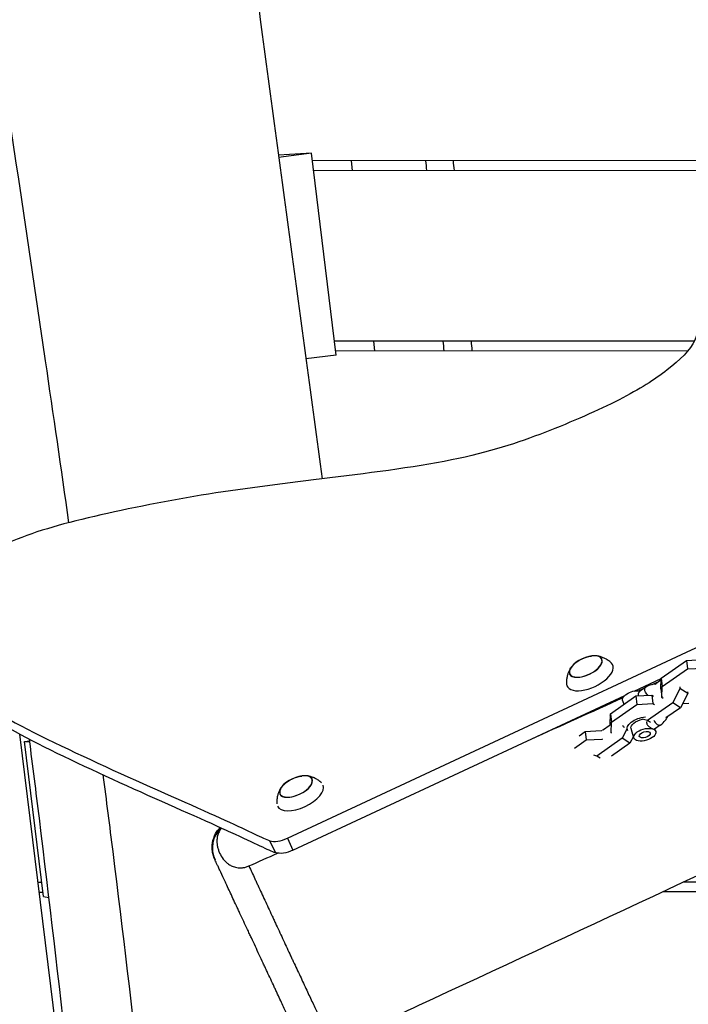
# Model space of a CAD drawing. Units: millimetres. Extents: x -8092 to 5597, y -7084 to 8160.
# Drawn here: x -1170 to -818, y -745 to -227 of the extents above; entities that cross this region are included whole.
import ezdxf

# ---------------------------------------------------------------- set-up
doc = ezdxf.new("R2010")
doc.units = ezdxf.units.MM
doc.header["$LTSCALE"] = 20
doc.linetypes.add('HIDDEN', pattern=[9.525, 6.35, -3.175])
doc.layers.add('2d', color=230, linetype='Continuous')
doc.layers.add('CSA-SafetyZone', color=63, linetype='HIDDEN')

msp = doc.modelspace()

# ---------------------------------------------------------------- linework, layer by layer
at = {"layer": '2d'}
for p, q in [((-1016.5, -296.89), (-1033.89, -297.82)), ((-1016.5, -296.89), (-1033.73, -299.01)), ((-1003.44, -403.18), (-1016.5, -296.89)), ((-441.31, -300.46), (-1016, -300.91)), ((-1015.39, -305.91), (-448.43, -305.47)), ((-1015.39, -305.91), (-448.43, -305.47)), ((-995.58, -300.89), (-994.96, -305.89)), ((-814.81, -395.75), (-1004.33, -395.9)), ((-983.84, -395.88), (-983.23, -400.88)), ((-1003.44, -403.18), (-1019.39, -405.14)), ((-1003.72, -400.9), (-818.11, -400.76)), ((-1003.72, -400.9), (-818.11, -400.76)), ((-1029.14, -657.66), (-800.83, -551.2)), ((-832.32, -573.33), (-818.96, -563.94)), ((-818.96, -563.94), (-810.55, -563.52)), ((-818.96, -563.94), (-818.44, -568.41)), ((-831.79, -577.8), (-818.44, -568.41)), ((-818.44, -568.41), (-810.02, -567.99)), ((-846.41, -580.1), (-832.33, -573.53)), ((-835.61, -576.46), (-832.35, -574.16)), ((-832.51, -578.96), (-832.32, -573.33)), ((-832.32, -573.33), (-831.79, -577.8)), ((-840.58, -578.27), (-843.64, -580.43)), ((-832.51, -578.96), (-831.98, -583.43)), ((-831.98, -583.43), (-831.79, -577.8)), ((-822.39, -578.8), (-826.17, -586.27)), ((-822.5, -577.88), (-822.39, -578.8)), ((-818.26, -581.41), (-822.39, -578.8)), ((-818.37, -580.49), (-818.26, -581.41)), ((-1026.21, -663.94), (-851.46, -582.45)), ((-858.96, -592.06), (-845.6, -582.67)), ((-857.21, -585.79), (-857.21, -585.79)), ((-852.54, -585.03), (-851.92, -587.11)), ((-845.6, -582.67), (-837.19, -582.25)), ((-845.6, -582.67), (-845.08, -587.14)), ((-837.19, -582.25), (-836.66, -586.72)), ((-837.19, -582.25), (-836.34, -582.78)), ((-831.14, -583.96), (-831.98, -583.43)), ((-818.26, -581.41), (-822.04, -588.88)), ((-868.3, -590.79), (-868.3, -590.79)), ((-868.3, -590.79), (-868.3, -590.79)), ((-858.44, -596.53), (-845.08, -587.14)), ((-845.08, -587.14), (-836.66, -586.72)), ((-826.17, -586.27), (-839.53, -595.66)), ((-836.66, -586.72), (-835.82, -587.25)), ((-822.04, -588.88), (-829.73, -594.28)), ((-822.04, -588.88), (-826.17, -586.27)), ((-817.75, -586.67), (-821.01, -586.84)), ((-859.33, -593.13), (-858.99, -592.89)), ((-859.15, -597.69), (-858.96, -592.06)), ((-858.96, -592.06), (-858.44, -596.53)), ((-839.53, -595.66), (-842.2, -594.87)), ((-837.82, -596.74), (-839.53, -595.66)), ((-875.48, -603.67), (-872.24, -601.4)), ((-872.24, -601.4), (-863.83, -600.98)), ((-872.24, -601.4), (-871.72, -605.87)), ((-863.83, -600.98), (-863.8, -601.22)), ((-863.83, -600.98), (-863.67, -601.07)), ((-863.15, -600.69), (-859.13, -597.86)), ((-859.15, -597.69), (-859.12, -597.93)), ((-858.62, -602.15), (-858.44, -596.53)), ((-850.42, -600.27), (-852.81, -605)), ((-846.64, -604.85), (-848.11, -599.89)), ((-839.17, -598.38), (-839.17, -598.38)), ((-836.74, -600.02), (-836.74, -600.02)), ((-832.7, -598.05), (-835.76, -600.2)), ((-835.13, -601.42), (-835.54, -600.05)), ((-1128.25, -943.1), (-1170.03, -602.8)), ((-1167.57, -606.61), (-1164.87, -606.3)), ((-1167.57, -606.61), (-1164.8, -606.89)), ((-1157.53, -688.35), (-1167.57, -606.61)), ((-877.88, -610.2), (-871.72, -605.87)), ((-871.72, -605.87), (-863.3, -605.44)), ((-852.81, -605), (-866.17, -614.39)), ((-863.33, -605.2), (-863.3, -605.44)), ((-863.3, -605.44), (-863.15, -605.54)), ((-858.65, -601.91), (-858.62, -602.15)), ((-858.47, -602.25), (-858.62, -602.15)), ((-848.68, -607.61), (-852.81, -605)), ((-846.88, -604.04), (-848.68, -607.61)), ((-848.68, -607.61), (-858.46, -614.48)), ((-866.17, -614.39), (-867.68, -613.94)), ((-864.41, -615.5), (-866.17, -614.39)), ((-1029.14, -657.66), (-1026.21, -663.94)), ((-1035.44, -665.23), (-1038.37, -658.95)), ((982.83, -679.37), (-820.54, -680.76)), ((-1158.43, -681.02), (-1160.43, -681.02)), ((-831.22, -685.77), (982.19, -684.37)), ((-831.22, -685.77), (982.19, -684.37)), ((-1159.81, -686.02), (-1157.82, -686.02)), ((-1159.81, -686.02), (-1157.82, -686.02)), ((-1157.53, -688.35), (-1154.69, -688.93))]:
    msp.add_line(p, q, dxfattribs=at)
at = {"layer": '2d', "extrusion": (0, 0, -1)}
for centre in [(866.71, -578.53), (1019.3, -641.72)]:
    msp.add_arc(centre, 17, 47.7926, 82.2377, dxfattribs=at)
at = {"layer": '2d'}
for centre, major_axis, ratio, start_param, end_param in [((-871.99, -567.19), (8.4, 3.91), 0.479299, 2.144879, 7.279899), ((-871.99, -567.19), (8.52, 3.97), 0.479299, 3.141593, 9.424778), ((-869.78, -571.93), (12.01, 5.6), 0.479299, 2.960955, 6.463823), ((-834.42, -595.59), (-1.73, 2.45), 0.474688, 1.224645, 3.141593), ((-850.07, -597.61), (-2.88, 4.09), 0.474688, 1.363774, 1.647568), ((-1024.58, -630.38), (8.4, 3.91), 0.479299, 2.144879, 7.279899), ((-1024.58, -630.38), (8.52, 3.97), 0.479299, 3.141593, 9.424778), ((-1022.37, -635.12), (12.01, 5.6), 0.479299, 3.137325, 6.268164), ((-1053.64, -662.71), (13.59, 6.34), 0.993964, 1.911731, 3.141593), ((-1031.25, -653.13), (9.06, 4.23), 0.5, 3.61179, 4.712389)]:
    msp.add_ellipse(centre, major_axis=major_axis, ratio=ratio, start_param=start_param, end_param=end_param, dxfattribs=at)
at = {"layer": '2d', "extrusion": (0, 0, -1)}
for centre, major_axis, ratio, start_param, end_param in [((-846.79, -583.31), (5.75, 1.71), 0.507366, 3.141593, 5.540509), ((-838.85, -580.73), (-1.73, 2.45), 0.474688, 4.353969, 6.283185), ((-842.36, -598.18), (7.67, 2.28), 0.507366, 2.992636, 5.097934), ((-842.36, -598.18), (5.75, 1.71), 0.507366, 3.141593, 4.913989), ((-840.88, -603.13), (5.75, 1.71), 0.507366, 3.141593, 9.424778), ((-1028.32, -659.41), (9.06, 4.23), 0.5, 1.570796, 2.671396)]:
    msp.add_ellipse(centre, major_axis=major_axis, ratio=ratio, start_param=start_param, end_param=end_param, dxfattribs=at)
at = {"layer": '2d'}
msp.add_ellipse((-840.88, -603.13), major_axis=(2.88, 0.86), ratio=0.507366, dxfattribs=at)
for points, knots in [([(-1144.19, -491.43), (-1148.22, -463.01), (-1152.33, -434.59), (-1171.45, -304.02), (-1187.03, -201.93), (-1209.65, -43.48), (-1217.45, 12.78), (-1225.1, 69.06)], [52.880338, 52.880338, 52.880338, 52.880338, 61.493943, 61.493943, 92.470573, 92.470573, 109.513152, 109.513152, 109.513152, 109.513152]), ([(-1057.2, -119.49), (-1053.02, -152.56), (-1048.75, -185.62), (-1033.47, -301.93), (-1022.08, -385.13), (-1010.81, -468.35)], [0, 0, 0, 0, 10.0001, 10.0001, 35.193814, 35.193814, 35.193814, 35.193814]), ([(87.79, -228.35), (57.65, -242.59), (27.64, -257.1), (-63.19, -301.84), (-123.69, -332.72), (-264.9, -405.66), (-345.5, -447.96), (-521.44, -537.62), (-617.12, -584.33), (-795.29, -669.15), (-877.68, -707.56), (-975.15, -752.77), (-990.18, -759.73), (-1005.2, -766.69)], [0, 0, 0, 0, 10.000509, 10.000509, 30.379006, 30.379006, 57.695794, 57.695794, 89.627199, 89.627199, 116.89703, 116.89703, 121.86518, 121.86518, 121.86518, 121.86518]), ([(-561.58, -385.01), (-570.53, -383.21), (-593.2, -381.14), (-647.51, -382.67), (-670.92, -364.49), (-722.34, -350.66), (-771.31, -355.32), (-804.72, -368.35), (-813.94, -379.92), (-811.39, -395.09), (-827.94, -411.17), (-851.32, -426.07), (-893.14, -444.48), (-922.65, -454.37), (-942.75, -458.41)], [14.751645, 14.751645, 14.751645, 14.751645, 20.989015, 27.985354, 34.981692, 41.97803, 48.974369, 55.970707, 62.967045, 69.963384, 76.959722, 83.956061, 90.952399, 97.948737, 97.948737, 97.948737, 97.948737]), ([(-942.75, -458.41), (-962.85, -462.45), (-1013.74, -468.73), (-1073.94, -476.07), (-1137.64, -489.05), (-1180.27, -501.37), (-1214.6, -526.14), (-1222.75, -541.61), (-1222.46, -555.59), (-1199.18, -589.01), (-1061.03, -647.66), (-1042.2, -657.59), (-1038.37, -658.95)], [97.948737, 97.948737, 97.948737, 97.948737, 104.945076, 111.941414, 118.937753, 125.934091, 132.930429, 139.926768, 146.923106, 153.919444, 160.915783, 164.450139, 164.450139, 164.450139, 164.450139]), ([(-1216.3, -563.88), (-1216.11, -564.28), (-1212.19, -572.42), (-1196.68, -594.68), (-1091.91, -639.58), (-1063.78, -652.25)], [146.55118, 146.55118, 146.55118, 146.55118, 146.923106, 153.919444, 160.534098, 160.534098, 160.534098, 160.534098]), ([(-858.45, -565.39), (-859.03, -564.83), (-859.62, -564.35), (-860.81, -563.53), (-861.39, -563.19), (-862.51, -562.63), (-863.05, -562.41), (-864.07, -562.05), (-864.55, -561.92), (-865.46, -561.7), (-865.89, -561.63), (-866.29, -561.57)], [0.1902825, 0.1902825, 0.1902825, 0.1902825, 0.2821237, 0.2821237, 0.373965, 0.373965, 0.4658063, 0.4658063, 0.5576475, 0.5576475, 0.6494888, 0.6494888, 0.6494888, 0.6494888]), ([(-879.96, -567.94), (-880.18, -568.29), (-880.39, -568.66), (-880.82, -569.49), (-881.02, -569.95), (-881.4, -570.96), (-881.58, -571.52), (-881.87, -572.74), (-881.99, -573.4), (-882.12, -574.83), (-882.14, -575.6), (-882.08, -576.4)], [2.5113928, 2.5113928, 2.5113928, 2.5113928, 2.6032341, 2.6032341, 2.6950753, 2.6950753, 2.7869166, 2.7869166, 2.8787579, 2.8787579, 2.9705991, 2.9705991, 2.9705991, 2.9705991]), ([(-843.64, -580.43), (-843.74, -580.5), (-843.83, -580.58), (-844, -580.78), (-844.08, -580.9), (-844.22, -581.16), (-844.27, -581.3), (-844.33, -581.6), (-844.35, -581.76), (-844.33, -582.08), (-844.31, -582.25), (-844.24, -582.48), (-844.22, -582.54), (-844.19, -582.6)], [0.001855516, 0.001855516, 0.001855516, 0.001855516, 0.002385737, 0.002385737, 0.002982171, 0.002982171, 0.003578606, 0.003578606, 0.00417504, 0.00417504, 0.004771474, 0.004771474, 0.005000639, 0.005000639, 0.005000639, 0.005000639]), ([(-834.87, -576.45), (-834.98, -576.44), (-835.1, -576.44), (-836.21, -576.45), (-837.19, -576.64), (-838.99, -577.3), (-839.81, -577.74), (-840.58, -578.27)], [5.7074981, 5.7074981, 5.7074981, 5.7074981, 5.7402721, 5.7402721, 6.0218963, 6.0218963, 6.2831853, 6.2831853, 6.2831853, 6.2831853]), ([(-839.81, -596.09), (-839.83, -596.16), (-839.85, -596.24), (-839.9, -596.46), (-839.92, -596.62), (-839.91, -596.95), (-839.88, -597.11), (-839.78, -597.44), (-839.71, -597.61), (-839.53, -597.93), (-839.42, -598.08), (-839.18, -598.38), (-839.04, -598.52), (-838.75, -598.79), (-838.6, -598.92), (-838.28, -599.16), (-838.11, -599.27), (-837.78, -599.49), (-837.62, -599.58), (-837.3, -599.76), (-837.14, -599.84), (-836.83, -599.99), (-836.69, -600.05), (-836.56, -600.1)], [0.003269571, 0.003269571, 0.003269571, 0.003269571, 0.003578606, 0.003578606, 0.00417504, 0.00417504, 0.004771474, 0.004771474, 0.005367909, 0.005367909, 0.005964343, 0.005964343, 0.006560777, 0.006560777, 0.007157211, 0.007157211, 0.007753646, 0.007753646, 0.00835008, 0.00835008, 0.008946514, 0.008946514, 0.009542949, 0.009542949, 0.009542949, 0.009542949]), ([(-832.7, -598.05), (-831.71, -597.35), (-830.82, -596.5), (-829.57, -594.93), (-829.14, -594.28), (-828.75, -593.6)], [3.1415927, 3.1415927, 3.1415927, 3.1415927, 3.4795153, 3.4795153, 3.6902402, 3.6902402, 3.6902402, 3.6902402]), ([(-836.56, -600.1), (-836.44, -600.15), (-836.32, -600.18), (-836.11, -600.24), (-836.02, -600.25), (-835.88, -600.25), (-835.82, -600.24), (-835.77, -600.21), (-835.77, -600.2), (-835.76, -600.2)], [0.009542949, 0.009542949, 0.009542949, 0.009542949, 0.010138344, 0.010138344, 0.01073374, 0.01073374, 0.011329135, 0.011329135, 0.011395229, 0.011395229, 0.011395229, 0.011395229]), ([(-1123.02, -998.09), (-1125.64, -967.14), (-1128.43, -936.2), (-1139.65, -819.11), (-1149.17, -733.05), (-1161.47, -633.25), (-1163.21, -619.36), (-1164.98, -605.48)], [0.679918, 0.679918, 0.679918, 0.679918, 10.000179, 10.000179, 35.96793, 35.96793, 40.167512, 40.167512, 40.167512, 40.167512]), ([(-1085.15, -1006.99), (-1087.65, -977.03), (-1090.32, -947.08), (-1101.14, -832.86), (-1110.43, -748.69), (-1122.62, -651.22), (-1124.34, -637.77), (-1126.09, -624.31)], [0.980853, 0.980853, 0.980853, 0.980853, 10.000194, 10.000194, 35.399667, 35.399667, 39.469396, 39.469396, 39.469396, 39.469396]), ([(-1011.1, -628.53), (-1011.66, -627.99), (-1012.24, -627.52), (-1013.4, -626.72), (-1013.98, -626.38), (-1015.1, -625.82), (-1015.64, -625.6), (-1016.66, -625.24), (-1017.14, -625.1), (-1018.05, -624.89), (-1018.48, -624.81), (-1018.88, -624.76)], [0.1931582, 0.1931582, 0.1931582, 0.1931582, 0.2821237, 0.2821237, 0.373965, 0.373965, 0.4658063, 0.4658063, 0.5576475, 0.5576475, 0.6494888, 0.6494888, 0.6494888, 0.6494888]), ([(-1032.55, -631.13), (-1032.77, -631.47), (-1032.99, -631.85), (-1033.41, -632.68), (-1033.61, -633.14), (-1034, -634.15), (-1034.17, -634.71), (-1034.47, -635.92), (-1034.58, -636.59), (-1034.71, -638), (-1034.73, -638.74), (-1034.68, -639.52)], [2.5113928, 2.5113928, 2.5113928, 2.5113928, 2.6032341, 2.6032341, 2.6950753, 2.6950753, 2.7869166, 2.7869166, 2.8787579, 2.8787579, 2.9680041, 2.9680041, 2.9680041, 2.9680041]), ([(-1067.37, -668.78), (-1067.73, -667.99), (-1068.04, -667.16), (-1068.48, -665.5), (-1068.63, -664.66), (-1068.86, -662.14), (-1068.73, -660.4), (-1067.9, -657.13), (-1067.2, -655.54), (-1065.74, -653.35), (-1065.15, -652.61), (-1064.48, -651.94)], [0, 0, 0, 0, 0.261521, 0.261521, 0.515312, 0.515312, 1.022322, 1.022322, 1.529332, 1.529332, 1.810773, 1.810773, 1.810773, 1.810773]), ([(-1063.78, -652.25), (-1063.83, -652.32), (-1063.89, -652.39), (-1064.25, -652.84), (-1064.52, -653.23), (-1064.98, -654), (-1065.18, -654.38), (-1065.51, -655.13), (-1065.65, -655.5), (-1065.87, -656.23), (-1065.97, -656.59), (-1066.11, -657.3), (-1066.16, -657.66), (-1066.27, -658.69), (-1066.27, -659.36), (-1066.19, -660.66), (-1066.1, -661.29), (-1065.85, -662.53), (-1065.68, -663.13), (-1065.29, -664.32), (-1065.05, -664.9), (-1064.28, -666.58), (-1063.64, -667.64), (-1062.49, -669.12), (-1062.07, -669.59), (-1061.14, -670.5), (-1060.64, -670.92), (-1059.79, -671.52), (-1059.49, -671.71), (-1058.85, -672.06), (-1058.52, -672.23), (-1057.82, -672.54), (-1057.44, -672.67), (-1056.66, -672.91), (-1056.24, -673.02), (-1055.36, -673.17), (-1054.9, -673.22), (-1054.16, -673.25), (-1053.91, -673.25), (-1053.39, -673.23), (-1053.12, -673.21), (-1052.58, -673.15), (-1052.3, -673.11), (-1051.73, -673.01), (-1051.44, -672.94), (-1050.86, -672.79), (-1050.57, -672.7), (-1049.98, -672.49), (-1049.69, -672.37), (-1049.4, -672.24)], [0.00528798, 0.00528798, 0.00528798, 0.00528798, 0.00561319, 0.00561319, 0.00748425, 0.00748425, 0.00935531, 0.00935531, 0.01122638, 0.01122638, 0.01309744, 0.01309744, 0.0149685, 0.0149685, 0.01871063, 0.01871063, 0.02245275, 0.02245275, 0.02619488, 0.02619488, 0.02993701, 0.02993701, 0.03742126, 0.03742126, 0.04116338, 0.04116338, 0.04490551, 0.04490551, 0.04677657, 0.04677657, 0.04864763, 0.04864763, 0.0505187, 0.0505187, 0.05238976, 0.05238976, 0.05426082, 0.05426082, 0.05519635, 0.05519635, 0.05613188, 0.05613188, 0.05706742, 0.05706742, 0.05800295, 0.05800295, 0.05893848, 0.05893848, 0.05987401, 0.05987401, 0.05987401, 0.05987401]), ([(-1063.78, -652.25), (-1062.15, -652.99), (-1046.28, -660.18), (-1039.28, -663.87), (-1035.44, -665.23)], [160.534107, 160.534107, 160.534107, 160.534107, 160.915783, 164.450139, 164.450139, 164.450139, 164.450139]), ([(-1067.24, -669.05), (-1067.32, -668.89), (-1067.36, -668.8), (-1067.37, -668.78), (-1067.37, -668.78), (-1067.37, -668.78)], [0.309389436, 0.309389436, 0.309389436, 0.309389436, 0.314310334, 0.314310334, 0.314855953, 0.314855953, 0.314855953, 0.314855953]), ([(-1025.1, -759.42), (-1025.1, -759.42), (-1025.11, -759.4), (-1025.13, -759.35), (-1025.15, -759.31), (-1025.3, -758.99), (-1025.55, -758.44), (-1026.13, -757.2), (-1026.36, -756.71), (-1026.88, -755.6), (-1027.17, -754.98), (-1027.8, -753.62), (-1028.15, -752.88), (-1028.72, -751.66), (-1028.91, -751.24), (-1029.32, -750.37), (-1029.53, -749.92), (-1030.62, -747.58), (-1031.59, -745.51), (-1033.17, -742.12), (-1033.72, -740.94), (-1034.58, -739.1), (-1034.87, -738.47), (-1035.46, -737.2), (-1035.76, -736.55), (-1037.28, -733.3), (-1038.54, -730.59), (-1040.19, -727.05), (-1040.52, -726.34), (-1041.2, -724.9), (-1041.54, -724.17), (-1042.56, -721.98), (-1043.24, -720.51), (-1045.3, -716.11), (-1046.67, -713.15), (-1048.41, -709.44), (-1048.75, -708.69), (-1049.44, -707.22), (-1049.78, -706.48), (-1050.8, -704.3), (-1051.47, -702.86), (-1052.79, -700.03), (-1053.45, -698.63), (-1054.41, -696.56), (-1054.73, -695.88), (-1055.36, -694.52), (-1055.67, -693.85), (-1057.22, -690.55), (-1058.37, -688.07), (-1059.98, -684.61), (-1060.5, -683.5), (-1061.25, -681.9), (-1061.49, -681.37), (-1061.97, -680.36), (-1062.19, -679.87), (-1063.3, -677.49), (-1064.08, -675.82), (-1064.92, -674.03), (-1065.08, -673.69), (-1065.38, -673.03), (-1065.53, -672.72), (-1065.94, -671.84), (-1066.18, -671.33), (-1066.8, -669.99), (-1067.09, -669.38), (-1067.24, -669.05)], [0.1572976, 0.1572976, 0.1572976, 0.1572976, 0.1591988, 0.1591988, 0.161661, 0.161661, 0.1715095, 0.1715095, 0.1764338, 0.1764338, 0.1813581, 0.1813581, 0.1862824, 0.1862824, 0.1887445, 0.1887445, 0.1912067, 0.1912067, 0.2010552, 0.2010552, 0.2059795, 0.2059795, 0.2084417, 0.2084417, 0.2109038, 0.2109038, 0.2207524, 0.2207524, 0.2232145, 0.2232145, 0.2256766, 0.2256766, 0.2306009, 0.2306009, 0.2404495, 0.2404495, 0.2429116, 0.2429116, 0.2453738, 0.2453738, 0.250298, 0.250298, 0.2552223, 0.2552223, 0.2576845, 0.2576845, 0.2601466, 0.2601466, 0.2699952, 0.2699952, 0.2749195, 0.2749195, 0.2773816, 0.2773816, 0.2798437, 0.2798437, 0.2896923, 0.2896923, 0.2921544, 0.2921544, 0.2946166, 0.2946166, 0.2995409, 0.2995409, 0.3093894, 0.3093894, 0.3093894, 0.3093894]), ([(-1049.4, -672.24), (-1048.39, -674.41), (-1047.34, -676.68), (-1045.97, -679.66), (-1045.69, -680.26), (-1045.12, -681.48), (-1044.84, -682.09), (-1043.97, -683.96), (-1043.39, -685.21), (-1041.62, -689.02), (-1040.42, -691.61), (-1038.58, -695.57), (-1037.96, -696.91), (-1037.02, -698.93), (-1036.71, -699.6), (-1036.07, -700.96), (-1035.76, -701.65), (-1034.17, -705.06), (-1032.9, -707.78), (-1030.38, -713.19), (-1029.12, -715.89), (-1027.56, -719.25), (-1027.24, -719.92), (-1026.62, -721.26), (-1026.31, -721.92), (-1025.38, -723.91), (-1024.77, -725.22), (-1022.96, -729.08), (-1021.79, -731.59), (-1020.09, -735.23), (-1019.52, -736.43), (-1018.42, -738.79), (-1017.87, -739.95), (-1016.29, -743.34), (-1015.29, -745.46), (-1013.41, -749.47), (-1012.53, -751.35), (-1011.49, -753.53), (-1011.29, -753.96), (-1010.9, -754.8), (-1010.7, -755.21), (-1010.14, -756.41), (-1009.78, -757.16), (-1008.77, -759.31), (-1008.17, -760.57), (-1007.39, -762.22), (-1007.14, -762.72), (-1006.81, -763.42), (-1006.7, -763.64), (-1006.5, -764.06), (-1006.41, -764.26), (-1005.96, -765.19), (-1005.69, -765.75), (-1005.31, -766.5), (-1005.21, -766.69), (-1005.2, -766.69), (-1005.2, -766.69), (-1005.2, -766.69), (-1005.2, -766.69)], [0.0605979, 0.0605979, 0.0605979, 0.0605979, 0.0696819, 0.0696819, 0.0719529, 0.0719529, 0.0742239, 0.0742239, 0.0787659, 0.0787659, 0.0878499, 0.0878499, 0.0923919, 0.0923919, 0.0946629, 0.0946629, 0.0969339, 0.0969339, 0.1060179, 0.1060179, 0.1151019, 0.1151019, 0.1173729, 0.1173729, 0.1196439, 0.1196439, 0.1241859, 0.1241859, 0.1332699, 0.1332699, 0.1378119, 0.1378119, 0.1423539, 0.1423539, 0.1514379, 0.1514379, 0.1605219, 0.1605219, 0.1627929, 0.1627929, 0.1650639, 0.1650639, 0.1696059, 0.1696059, 0.1786899, 0.1786899, 0.1832319, 0.1832319, 0.1855029, 0.1855029, 0.1877739, 0.1877739, 0.1968579, 0.1968579, 0.2059419, 0.2059419, 0.2059419, 0.2060253, 0.2060253, 0.2060253, 0.2060253])]:
    msp.add_open_spline(points, degree=3, knots=knots, dxfattribs=at)
for points in [[(-955.66, -305.86), (-955.83, -304.19), (-956, -302.53), (-956.18, -300.86)], [(-941.88, -300.85), (-941.71, -302.52), (-941.54, -304.18), (-941.36, -305.85)], [(-946.55, -400.85), (-946.7, -399.19), (-946.85, -397.52), (-947, -395.85)], [(-932.4, -395.84), (-932.24, -397.51), (-932.08, -399.18), (-931.92, -400.84)], [(-837.04, -576.66), (-835.98, -576.18), (-834.91, -575.7), (-833.84, -575.21)], [(-844.28, -579.94), (-843.03, -579.37), (-841.78, -578.81), (-840.53, -578.24)], [(-901.07, -605.59), (-884.83, -598.26), (-868.58, -590.93), (-852.35, -583.58)], [(-1049.4, -672.24), (-1044.38, -670), (-1039.36, -667.75), (-1034.34, -665.5)]]:
    msp.add_open_spline(points, degree=3, dxfattribs=at)
at = {"layer": 'CSA-SafetyZone', "extrusion": (-1.54626e-07, 1.93283e-08, 1)}
msp.add_lwpolyline([(-2760.35, 6030.43), (-2701.68, 6539.49, -0.380992), (-883.72, 8159.97), (883.39, 8159.97, -0.381696), (2701.86, 6535.02), (2732.14, 6266.56, -0.03939), (3030.94, 6290.14, -0.080139), (3630.07, 6193.49, -0.371082), (5399.98, 4591.05), (5483.93, 3919.46, -0.372139), (4156.38, 1928.83, -0.09034), (3523.3, 1672.67), (3530.68, 1585.34, -0.27091), (4276.28, -105), (4105.42, -1601.36, -0.30842), (2758.49, -3162.03, -0.077427), (2617.22, -3707.42), (1918.74, -5323.3, -0.902384), (-1898.7, -5373.23), (-2618.08, -3706.49, -0.09784), (-2767.62, -3013.04), (-2962.84, -2695.17, -0.107556), (-3219.79, -1960.5), (-3320.65, -1139.12, -0.094136), (-3275.91, -457.56), (-3025.24, 510.95, -0.090193), (-2750.36, 1105.35), (-2737.48, 1833.48), (-4620.61, 2068.87, -0.414214), (-6209.5, 4111.72), (-6147.27, 4609.55, -0.414214), (-4104.42, 6198.43)], format="xyb", close=True, dxfattribs=at)

doc.saveas('drawing.dxf')
